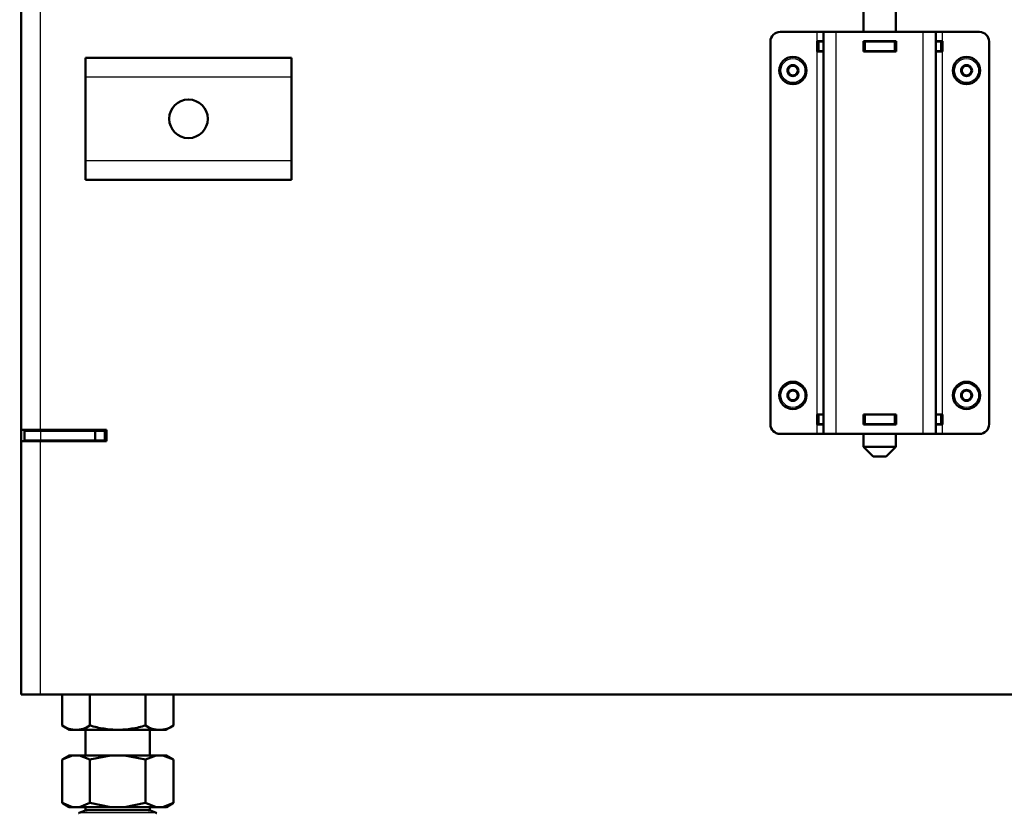
# Model space of a CAD drawing. Units: millimetres. Extents: x -4 to 844, y 0 to 1188.
# Drawn here: x 173 to 204, y 370 to 395 of the extents above; entities that cross this region are included whole.
import ezdxf
from ezdxf import colors
from ezdxf.entities.mleader import LeaderData, LeaderLine
from ezdxf.enums import TextEntityAlignment as Align
from ezdxf.math import Vec2, Vec3

# ---------------------------------------------------------------- set-up
doc = ezdxf.new("R2010")
doc.units = ezdxf.units.MM
for name, color, linetype in [('Default', 7, 'Continuous'), ('H07-011-0', 7, 'Continuous'), ('H17-024-0', 7, 'Continuous'), ('H23-166-0', 7, 'Continuous'), ('H28-151-1', 7, 'Continuous'), ('H35-012-1', 7, 'Continuous'), ('H35-020-1', 7, 'Continuous'), ('H35-036-0', 7, 'Continuous'), ('HZ-092-1', 7, 'Continuous'), ('NUT_DIN_934_1987', 7, 'Continuous'), ('SCREW_DIN_7984_M', 7, 'Continuous')]:
    doc.layers.add(name, color=color, linetype=linetype)
doc.styles.add('SEACAD_Solid_Edge_ANSI', font='seans.ttf')
doc.dimstyles.new('ISO', dxfattribs={"dimtxt": 5.25, "dimasz": 5.25, "dimexe": 2.625, "dimexo": 0, "dimgap": 1.3125, "dimtad": 1, "dimdec": 0, "dimlfac": 10, "dimtxsty": 'SEACAD_Solid_Edge_ANSI', "dimblk1": '_SE_FILLED', "dimblk2": '_SE_FILLED', "dimsah": 1, "dimcen": 2.625, "dimadec": 0, "dimazin": 0, "dimtfac": 0.5, "dimtdec": 3, "dimtmove": 0, "dimatfit": 3, "dimfxl": 0, "dimarcsym": 0})

# ---------------------------------------------------------------- blocks, each defined once
blk = doc.blocks.new('_DOT')
at = {"color": 0}
blk.add_line((0, 0), (-1, 0), dxfattribs=at)
at = {"color": 0, "const_width": 0.333}
blk.add_lwpolyline([(-0.1665, 0, 1), (0.1665, 0, 1)], format="xyb", close=True, dxfattribs=at)
blk = doc.blocks.new('SE12')
at = {"layer": 'H07-011-0', "color": 7, "linetype": 'Continuous', "lineweight": 50}
for p, q in [((175.026, 392.819), (175.026, 393.419)), ((175.026, 393.419), (181.426, 393.419)), ((181.426, 393.419), (181.426, 392.819)), ((175.026, 390.219), (175.026, 392.819)), ((181.426, 390.219), (181.426, 392.819)), ((175.026, 389.619), (175.026, 390.219)), ((181.426, 390.219), (181.426, 389.619)), ((175.026, 389.619), (181.426, 389.619))]:
    blk.add_line(p, q, dxfattribs=at)
at = {"layer": 'H07-011-0', "color": 7, "linetype": 'Continuous', "lineweight": 25}
for p, q in [((175.026, 392.819), (181.426, 392.819)), ((175.026, 390.219), (181.426, 390.219))]:
    blk.add_line(p, q, dxfattribs=at)
at = {"layer": 'H07-011-0', "color": 7, "linetype": 'Continuous', "lineweight": 50}
blk.add_circle((178.226, 391.519), 0.6, dxfattribs=at)
at = {"layer": 'H17-024-0', "color": 7, "linetype": 'Continuous', "lineweight": 50}
for p, q in [((196.626, 394.219), (197.776, 394.219)), ((197.976, 394.219), (197.776, 394.219)), ((197.976, 394.219), (198.376, 394.219)), ((197.976, 381.719), (197.976, 394.219)), ((198.376, 394.219), (201.076, 394.219)), ((201.076, 394.219), (201.476, 394.219)), ((201.676, 394.219), (201.476, 394.219)), ((201.476, 381.719), (201.476, 394.219)), ((201.676, 394.219), (202.826, 394.219)), ((196.326, 382.019), (196.326, 393.919)), ((197.976, 393.929), (197.776, 393.929)), ((197.776, 393.929), (197.776, 393.609)), ((200.236, 393.929), (199.216, 393.929)), ((199.216, 393.929), (199.216, 393.609)), ((200.236, 393.609), (200.236, 393.929)), ((201.676, 393.929), (201.476, 393.929)), ((201.676, 393.609), (201.676, 393.929)), ((203.126, 382.019), (203.126, 393.919)), ((197.776, 393.609), (197.976, 393.609)), ((199.216, 393.609), (200.236, 393.609)), ((201.476, 393.609), (201.676, 393.609)), ((197.976, 382.329), (197.776, 382.329)), ((197.776, 382.329), (197.776, 382.009)), ((200.236, 382.329), (199.216, 382.329)), ((199.216, 382.329), (199.216, 382.009)), ((200.236, 382.009), (200.236, 382.329)), ((201.676, 382.329), (201.476, 382.329)), ((201.676, 382.009), (201.676, 382.329)), ((197.776, 382.009), (197.976, 382.009)), ((199.216, 382.009), (200.236, 382.009)), ((201.476, 382.009), (201.676, 382.009)), ((196.626, 381.719), (197.776, 381.719)), ((197.776, 381.719), (197.976, 381.719)), ((198.376, 381.719), (197.976, 381.719)), ((198.376, 381.719), (201.076, 381.719)), ((201.476, 381.719), (201.076, 381.719)), ((201.476, 381.719), (201.676, 381.719)), ((201.676, 381.719), (202.826, 381.719))]:
    blk.add_line(p, q, dxfattribs=at)
at = {"layer": 'H17-024-0', "color": 7, "linetype": 'Continuous', "lineweight": 25}
for p, q in [((197.776, 393.929), (197.776, 394.219)), ((198.376, 381.719), (198.376, 394.219)), ((201.076, 381.719), (201.076, 394.219)), ((201.676, 393.929), (201.676, 394.219)), ((197.776, 382.329), (197.776, 393.609)), ((201.676, 382.329), (201.676, 393.609)), ((197.776, 381.719), (197.776, 382.009)), ((201.676, 381.719), (201.676, 382.009))]:
    blk.add_line(p, q, dxfattribs=at)
at = {"layer": 'H17-024-0', "color": 7, "linetype": 'Continuous', "lineweight": 50}
for centre, start, end in [((196.626, 393.919), 89.9998, 179.9998), ((202.826, 393.919), 0.0001, 90), ((196.626, 382.019), 180, 270), ((202.826, 382.019), 270.0002, 0)]:
    blk.add_arc(centre, 0.3, start, end, dxfattribs=at)
at = {"layer": 'H23-166-0', "color": 7, "linetype": 'Continuous', "lineweight": 50}
for p, q in [((197.816, 393.919), (197.83, 393.919)), ((197.816, 393.919), (197.816, 393.619)), ((197.976, 393.919), (197.83, 393.919)), ((199.226, 393.919), (199.216, 393.919)), ((199.226, 393.919), (199.276, 393.919)), ((199.226, 393.919), (199.226, 393.619)), ((200.176, 393.919), (199.276, 393.919)), ((200.176, 393.919), (200.226, 393.919)), ((200.236, 393.919), (200.226, 393.919)), ((200.226, 393.919), (200.226, 393.619)), ((200.226, 393.919), (200.226, 393.619)), ((201.621, 393.919), (201.476, 393.919)), ((201.621, 393.919), (201.636, 393.919)), ((201.636, 393.919), (201.636, 393.619)), ((197.83, 393.619), (197.816, 393.619)), ((197.976, 393.619), (197.83, 393.619)), ((199.226, 393.619), (199.216, 393.619)), ((199.276, 393.619), (199.226, 393.619)), ((200.176, 393.619), (199.276, 393.619)), ((200.226, 393.619), (200.176, 393.619)), ((200.236, 393.619), (200.226, 393.619)), ((201.621, 393.619), (201.476, 393.619)), ((201.636, 393.619), (201.621, 393.619)), ((197.816, 382.319), (197.83, 382.319)), ((197.816, 382.319), (197.816, 382.019)), ((197.976, 382.319), (197.83, 382.319)), ((199.226, 382.319), (199.216, 382.319)), ((199.226, 382.319), (199.276, 382.319)), ((199.226, 382.319), (199.226, 382.019)), ((200.176, 382.319), (199.276, 382.319)), ((200.176, 382.319), (200.226, 382.319)), ((200.236, 382.319), (200.226, 382.319)), ((200.226, 382.319), (200.226, 382.019)), ((200.226, 382.319), (200.226, 382.019)), ((201.621, 382.319), (201.476, 382.319)), ((201.621, 382.319), (201.636, 382.319)), ((201.636, 382.319), (201.636, 382.019)), ((197.83, 382.019), (197.816, 382.019)), ((197.976, 382.019), (197.83, 382.019)), ((199.226, 382.019), (199.216, 382.019)), ((199.276, 382.019), (199.226, 382.019)), ((200.176, 382.019), (199.276, 382.019)), ((200.226, 382.019), (200.176, 382.019)), ((200.236, 382.019), (200.226, 382.019)), ((201.621, 382.019), (201.476, 382.019)), ((201.636, 382.019), (201.621, 382.019))]:
    blk.add_line(p, q, dxfattribs=at)
at = {"layer": 'H23-166-0', "color": 7, "linetype": 'Continuous', "lineweight": 25}
for p, q in [((197.83, 393.919), (197.83, 393.619)), ((199.276, 393.919), (199.276, 393.619)), ((200.176, 393.919), (200.176, 393.619)), ((201.621, 393.919), (201.621, 393.619)), ((201.636, 393.919), (201.636, 393.619)), ((197.83, 382.319), (197.83, 382.019)), ((199.276, 382.319), (199.276, 382.019)), ((200.176, 382.319), (200.176, 382.019)), ((201.621, 382.319), (201.621, 382.019)), ((201.636, 382.319), (201.636, 382.019))]:
    blk.add_line(p, q, dxfattribs=at)
at = {"layer": 'H28-151-1', "color": 7, "linetype": 'Continuous', "lineweight": 50}
for p, q in [((199.226, 398.918), (199.226, 394.219)), ((200.226, 394.219), (200.226, 398.918)), ((199.226, 393.929), (199.226, 393.919)), ((200.226, 393.919), (200.226, 393.929)), ((199.226, 393.619), (199.226, 393.609)), ((200.226, 393.609), (200.226, 393.619)), ((199.226, 382.329), (199.226, 382.319)), ((200.226, 382.319), (200.226, 382.329)), ((199.226, 382.019), (199.226, 382.009)), ((200.226, 382.009), (200.226, 382.019)), ((199.226, 381.719), (199.226, 381.318)), ((200.226, 381.318), (200.226, 381.719)), ((200.226, 381.318), (199.226, 381.318)), ((199.226, 381.318), (199.526, 381.018)), ((199.926, 381.018), (200.226, 381.318)), ((199.526, 381.018), (199.926, 381.018))]:
    blk.add_line(p, q, dxfattribs=at)
at = {"layer": 'H35-012-1', "color": 7, "linetype": 'Continuous', "lineweight": 50}
for p, q in [((173.026, 381.844), (173.026, 397.918)), ((173.026, 381.844), (173.626, 381.844)), ((173.026, 381.844), (173.026, 381.494)), ((173.326, 381.844), (173.326, 381.819)), ((173.626, 381.844), (175.676, 381.844)), ((175.676, 381.844), (175.676, 381.494)), ((173.026, 373.619), (173.026, 381.494)), ((173.626, 381.494), (173.026, 381.494)), ((173.326, 381.519), (173.326, 381.494)), ((175.676, 381.494), (173.626, 381.494)), ((173.026, 373.619), (173.626, 373.619)), ((173.626, 373.619), (218.026, 373.619))]:
    blk.add_line(p, q, dxfattribs=at)
at = {"layer": 'H35-012-1', "color": 7, "linetype": 'Continuous', "lineweight": 25}
for p, q in [((173.626, 381.844), (173.626, 397.918)), ((173.626, 373.619), (173.626, 381.494))]:
    blk.add_line(p, q, dxfattribs=at)
at = {"layer": 'H35-020-1', "color": 7, "linetype": 'Continuous', "lineweight": 50}
for p, q in [((173.126, 381.519), (173.126, 381.819)), ((173.126, 381.819), (173.626, 381.819)), ((175.326, 381.819), (173.626, 381.819)), ((175.326, 381.819), (175.626, 381.819)), ((175.326, 381.519), (175.326, 381.819)), ((175.626, 381.819), (175.626, 381.519)), ((173.626, 381.519), (173.126, 381.519)), ((175.326, 381.519), (173.626, 381.519)), ((175.626, 381.519), (175.326, 381.519)), ((175.676, 381.519), (175.626, 381.519))]:
    blk.add_line(p, q, dxfattribs=at)
at = {"layer": 'H35-020-1', "color": 7, "linetype": 'Continuous', "lineweight": 25}
blk.add_line((173.626, 381.819), (173.626, 381.519), dxfattribs=at)
at = {"layer": 'H35-020-1', "color": 7, "linetype": 'Continuous', "lineweight": 50}
for radius, start, end in [(0.6, 150, 152.7204), (0.3, 90, 113.5565)]:
    blk.add_arc((173.926, 381.219), radius, start, end, dxfattribs=at)
at = {"layer": 'H35-036-0', "color": 7, "linetype": 'Continuous', "lineweight": 50}
for p, q in [((174.401, 381.819), (174.401, 381.844)), ((175.626, 381.819), (175.676, 381.819))]:
    blk.add_line(p, q, dxfattribs=at)
at = {"layer": 'H35-036-0', "color": 7, "linetype": 'Continuous', "lineweight": 25}
blk.add_line((174.701, 381.844), (174.701, 381.819), dxfattribs=at)
at = {"layer": 'HZ-092-1', "color": 7, "linetype": 'Continuous', "lineweight": 50}
for p, q in [((175.026, 372.519), (175.026, 371.719)), ((177.026, 371.719), (177.026, 372.519)), ((174.511, 371.719), (174.293, 371.593)), ((174.62, 371.719), (174.294, 371.594)), ((174.294, 370.244), (174.294, 371.594)), ((174.62, 371.719), (174.511, 371.719)), ((174.62, 371.719), (174.833, 371.719)), ((175.16, 371.594), (174.833, 371.719)), ((174.833, 371.719), (175.813, 371.719)), ((175.813, 371.719), (175.16, 371.594)), ((175.16, 370.244), (175.16, 371.594)), ((175.813, 371.719), (176.238, 371.719)), ((176.238, 371.719), (177.218, 371.719)), ((176.892, 371.594), (176.238, 371.719)), ((177.218, 371.719), (176.892, 371.594)), ((176.892, 370.244), (176.892, 371.594)), ((177.218, 371.719), (177.431, 371.719)), ((177.758, 371.594), (177.431, 371.719)), ((177.431, 371.719), (177.541, 371.719)), ((177.758, 371.593), (177.541, 371.719)), ((177.758, 370.244), (177.758, 371.594)), ((174.293, 370.244), (174.511, 370.119)), ((174.62, 370.119), (174.294, 370.244)), ((174.62, 370.119), (174.511, 370.119)), ((174.62, 370.119), (174.833, 370.119)), ((175.16, 370.244), (174.833, 370.119)), ((174.833, 370.119), (175.813, 370.119)), ((175.026, 370.119), (175.026, 370.019)), ((175.026, 370.019), (177.026, 370.019)), ((175.813, 370.119), (175.16, 370.244)), ((175.813, 370.119), (176.238, 370.119)), ((176.892, 370.244), (176.238, 370.119)), ((176.238, 370.119), (177.218, 370.119)), ((177.218, 370.119), (176.892, 370.244)), ((177.026, 370.019), (177.026, 370.119)), ((177.218, 370.119), (177.431, 370.119)), ((177.758, 370.244), (177.431, 370.119)), ((177.541, 370.119), (177.431, 370.119)), ((177.541, 370.119), (177.758, 370.244))]:
    blk.add_line(p, q, dxfattribs=at)
at = {"layer": 'HZ-092-1', "color": 7, "linetype": 'Continuous', "lineweight": 25}
blk.add_line((177.222, 369.935), (174.829, 369.935), dxfattribs=at)
at = {"layer": 'HZ-092-1', "color": 7, "linetype": 'Continuous', "lineweight": 50}
for centre, start, end in [((175.161, 369.319), 90, 118.3093), ((176.89, 369.319), 61.6907, 90), ((175.161, 369.319), 118.3093, 120.2564), ((176.89, 369.319), 59.7436, 61.6907)]:
    blk.add_arc(centre, 0.7, start, end, dxfattribs=at)
at = {"layer": 'NUT_DIN_934_1987', "color": 7, "linetype": 'Continuous', "lineweight": 50}
for p, q in [((174.294, 373.619), (174.294, 372.654)), ((175.16, 373.619), (175.16, 372.654)), ((176.892, 373.619), (176.892, 372.654)), ((177.758, 373.619), (177.758, 372.654)), ((174.294, 372.654), (174.527, 372.519)), ((177.524, 372.519), (174.527, 372.519)), ((177.524, 372.519), (177.758, 372.654))]:
    blk.add_line(p, q, dxfattribs=at)
for centre, radius, start, end in [((174.727, 373.296), 0.775, 236.0412, 303.9588), ((177.325, 373.294), 0.773, 235.9344, 304.0656)]:
    blk.add_arc(centre, radius, start, end, dxfattribs=at)
blk.add_open_spline([(176.892, 372.654), (176.75, 372.613), (176.608, 372.579), (176.32, 372.532), (176.175, 372.52), (175.954, 372.519), (175.88, 372.523), (175.733, 372.535), (175.661, 372.544), (175.444, 372.579), (175.301, 372.613), (175.16, 372.654)], degree=3, knots=[0, 0, 0, 0, 0.25, 0.25, 0.5, 0.5, 0.625, 0.625, 0.75, 0.75, 1, 1, 1, 1], dxfattribs=at)
at = {"layer": 'SCREW_DIN_7984_M', "color": 7, "linetype": 'Continuous', "lineweight": 50}
for p, q in [((196.852, 393.019), (196.854, 393.021)), ((196.854, 393.017), (196.852, 393.019)), ((196.938, 393.167), (196.854, 393.021)), ((196.854, 393.017), (196.938, 392.871)), ((196.938, 393.167), (196.939, 393.169)), ((196.939, 393.169), (196.941, 393.169)), ((197.11, 393.169), (196.941, 393.169)), ((197.11, 393.169), (197.112, 393.169)), ((197.112, 393.169), (197.113, 393.167)), ((197.198, 393.021), (197.113, 393.167)), ((197.113, 392.871), (197.198, 393.017)), ((197.198, 393.021), (197.199, 393.019)), ((197.199, 393.019), (197.198, 393.017)), ((202.252, 393.019), (202.254, 393.021)), ((202.254, 393.017), (202.252, 393.019)), ((202.338, 393.167), (202.254, 393.021)), ((202.254, 393.017), (202.338, 392.871)), ((202.338, 393.167), (202.339, 393.169)), ((202.339, 393.169), (202.341, 393.169)), ((202.51, 393.169), (202.341, 393.169)), ((202.51, 393.169), (202.512, 393.169)), ((202.512, 393.169), (202.513, 393.167)), ((202.598, 393.021), (202.513, 393.167)), ((202.513, 392.871), (202.598, 393.017)), ((202.598, 393.021), (202.599, 393.019)), ((202.599, 393.019), (202.598, 393.017)), ((196.939, 392.869), (196.938, 392.871)), ((196.941, 392.869), (196.939, 392.869)), ((196.941, 392.869), (197.11, 392.869)), ((197.112, 392.869), (197.11, 392.869)), ((197.113, 392.871), (197.112, 392.869)), ((202.339, 392.869), (202.338, 392.871)), ((202.341, 392.869), (202.339, 392.869)), ((202.341, 392.869), (202.51, 392.869)), ((202.512, 392.869), (202.51, 392.869)), ((202.513, 392.871), (202.512, 392.869)), ((196.852, 382.919), (196.854, 382.921)), ((196.854, 382.917), (196.852, 382.919)), ((196.938, 383.067), (196.854, 382.921)), ((196.854, 382.917), (196.938, 382.771)), ((196.938, 383.067), (196.939, 383.069)), ((196.939, 383.069), (196.941, 383.069)), ((197.11, 383.069), (196.941, 383.069)), ((197.11, 383.069), (197.112, 383.069)), ((197.112, 383.069), (197.113, 383.067)), ((197.198, 382.921), (197.113, 383.067)), ((197.113, 382.771), (197.198, 382.917)), ((197.198, 382.921), (197.199, 382.919)), ((197.199, 382.919), (197.198, 382.917)), ((202.252, 382.919), (202.254, 382.921)), ((202.254, 382.917), (202.252, 382.919)), ((202.338, 383.067), (202.254, 382.921)), ((202.254, 382.917), (202.338, 382.771)), ((202.338, 383.067), (202.339, 383.069)), ((202.339, 383.069), (202.341, 383.069)), ((202.51, 383.069), (202.341, 383.069)), ((202.51, 383.069), (202.512, 383.069)), ((202.512, 383.069), (202.513, 383.067)), ((202.598, 382.921), (202.513, 383.067)), ((202.513, 382.771), (202.598, 382.917)), ((202.598, 382.921), (202.599, 382.919)), ((202.599, 382.919), (202.598, 382.917)), ((196.939, 382.769), (196.938, 382.771)), ((196.941, 382.769), (196.939, 382.769)), ((196.941, 382.769), (197.11, 382.769)), ((197.112, 382.769), (197.11, 382.769)), ((197.113, 382.771), (197.112, 382.769)), ((202.339, 382.769), (202.338, 382.771)), ((202.341, 382.769), (202.339, 382.769)), ((202.341, 382.769), (202.51, 382.769)), ((202.512, 382.769), (202.51, 382.769)), ((202.513, 382.771), (202.512, 382.769))]:
    blk.add_line(p, q, dxfattribs=at)
for centre in [(197.026, 393.019), (202.426, 393.019), (197.026, 382.919), (202.426, 382.919)]:
    blk.add_circle(centre, 0.425, dxfattribs=at)
at = {"layer": 'SCREW_DIN_7984_M', "color": 7, "linetype": 'Continuous', "lineweight": 25}
for centre in [(197.026, 393.019), (202.426, 393.019), (197.026, 382.919), (202.426, 382.919)]:
    blk.add_circle(centre, 0.375, dxfattribs=at)
at = {"layer": 'SCREW_DIN_7984_M', "color": 7, "linetype": 'Continuous', "lineweight": 50}
for centre, radius, start, end in [((197.026, 393.019), 0.172, 120.7028, 179.2972), ((197.026, 393.019), 0.172, 180.7028, 239.2972), ((197.026, 393.019), 0.15, 150, 210), ((197.026, 393.019), 0.15, 90, 150), ((197.026, 393.019), 0.15, 210, 270), ((197.026, 393.019), 0.172, 60.7028, 119.2972), ((197.026, 393.019), 0.15, 30, 90), ((197.026, 393.019), 0.15, 270, 330), ((197.026, 393.019), 0.172, 0.7028, 59.2972), ((197.026, 393.019), 0.172, 300.7028, 359.2972), ((197.026, 393.019), 0.15, 330, 30), ((202.426, 393.019), 0.172, 120.7028, 179.2972), ((202.426, 393.019), 0.172, 180.7028, 239.2972), ((202.426, 393.019), 0.15, 150, 210), ((202.426, 393.019), 0.15, 90, 150), ((202.426, 393.019), 0.15, 210, 270), ((202.426, 393.019), 0.172, 60.7028, 119.2972), ((202.426, 393.019), 0.15, 30, 90), ((202.426, 393.019), 0.15, 270, 330), ((202.426, 393.019), 0.172, 0.7028, 59.2972), ((202.426, 393.019), 0.172, 300.7028, 359.2972), ((202.426, 393.019), 0.15, 330, 30), ((197.026, 393.019), 0.172, 240.7028, 299.2972), ((202.426, 393.019), 0.172, 240.7028, 299.2972), ((197.026, 382.919), 0.172, 120.7028, 179.2972), ((197.026, 382.919), 0.172, 180.7028, 239.2972), ((197.026, 382.919), 0.15, 150, 210), ((197.026, 382.919), 0.15, 90, 150), ((197.026, 382.919), 0.15, 210, 270), ((197.026, 382.919), 0.172, 60.7028, 119.2972), ((197.026, 382.919), 0.15, 30, 90), ((197.026, 382.919), 0.15, 270, 330), ((197.026, 382.919), 0.172, 0.7028, 59.2972), ((197.026, 382.919), 0.172, 300.7028, 359.2972), ((197.026, 382.919), 0.15, 330, 30), ((202.426, 382.919), 0.172, 120.7028, 179.2972), ((202.426, 382.919), 0.172, 180.7028, 239.2972), ((202.426, 382.919), 0.15, 150, 210), ((202.426, 382.919), 0.15, 90, 150), ((202.426, 382.919), 0.15, 210, 270), ((202.426, 382.919), 0.172, 60.7028, 119.2972), ((202.426, 382.919), 0.15, 30, 90), ((202.426, 382.919), 0.15, 270, 330), ((202.426, 382.919), 0.172, 0.7028, 59.2972), ((202.426, 382.919), 0.172, 300.7028, 359.2972), ((202.426, 382.919), 0.15, 330, 30), ((197.026, 382.919), 0.172, 240.7028, 299.2972), ((202.426, 382.919), 0.172, 240.7028, 299.2972)]:
    blk.add_arc(centre, radius, start, end, dxfattribs=at)
blk = doc.blocks.new('DMBLK101')
at = {"layer": 'Default', "linetype": 'Continuous', "lineweight": 25}
for points in [[(269.301, 512.07), (268.426, 517.32), (267.551, 512.07)], [(269.301, 378.869), (267.551, 378.869), (268.426, 373.619)]]:
    blk.add_hatch(color=7, dxfattribs=at).paths.add_polyline_path(points)
at = {"layer": 'Default', "color": 7, "linetype": 'Continuous', "lineweight": 25}
for p, q in [((201.626, 517.32), (271.051, 517.32)), ((268.426, 373.619), (268.426, 517.32)), ((218.026, 373.619), (271.051, 373.619))]:
    blk.add_line(p, q, dxfattribs=at)
at = {"layer": 'Default', "color": 7, "linetype": 'Continuous', "lineweight": 25, "style": 'SEACAD_Solid_Edge_ANSI'}
blk.add_text('1437', height=5.25, rotation=90, dxfattribs=at).set_placement((261.863, 439.802), align=Align.TOP_LEFT)
blk = doc.blocks.new('_SE_FILLED')
at = {"color": 0}
blk.add_line((0, 0), (-1, 0), dxfattribs=at)
blk.add_solid([(0, 0), (-1, -0.1665), (-1, 0.1665), (0, 0)], dxfattribs=at)

msp = doc.modelspace()

# ---------------------------------------------------------------- block references
at = {"layer": 'Default'}
msp.add_blockref('SE12', (0, 0), dxfattribs=at)

# ---------------------------------------------------------------- dimensions: what is measured, and where the dimension line sits
at = {"layer": 'Default', "color": 7, "linetype": 'Continuous', "lineweight": 25}
dim = msp.add_linear_dim(base=(268.4259, 517.3205), p1=(173.6256, 373.6188), p2=(201.6256, 517.3205), angle=90, text='\\A1;<>', dimstyle='ISO', dxfattribs=at)
dim.commit()
dim.dimension.update_dxf_attribs({"geometry": 'DMBLK101', "text_midpoint": (268.4259, 445.4697), "dimtype": 160})

# ---------------------------------------------------------------- leaders
ml = msp.add_multileader_mtext('Standard', dxfattribs=at)
ml.set_content('{\\pxsm0.9;\\fSolid Edge ANSI|b0||i0||c0|p34;\\W1.;ANBAURAHMEN ECKA 51/51/51 Lh 4SEITIG 50 mm\\P}', color=256)
ml.set_leader_properties()
ml.set_arrow_properties(name='DOT')
ml.build(insert=Vec2(0, 0))
ml.multileader.update_dxf_attribs({"leader_type": 0, "dogleg_length": 0, "arrow_head_size": 7.5})
ctx = ml.context
ctx.base_point, ctx.char_height, ctx.arrow_head_size, ctx.landing_gap_size, ctx.plane_origin = Vec3(666.3681, 1176.3713), 7.5, 7.5, 2.625, Vec3(-59.7822, 0)
notes = []
notes.append((ctx, [(0, (0, 0, 0), (0, 0), (1, 0), 1, [])]))
ctx.mtext.insert = Vec3(608.586, 1180.1588)
ml = msp.add_multileader_mtext('Standard', dxfattribs=at)
ml.set_content('{\\pxsm0.9;\\fSolid Edge ANSI|b0||i0||c0|p34;\\W1.;ECKA 51/51/51 Lh MIT GUSSKUPPEL\\P}', color=256)
ml.set_leader_properties()
ml.set_arrow_properties(name='DOT')
ml.build(insert=Vec2(0, 0))
ml.multileader.update_dxf_attribs({"leader_type": 0, "dogleg_length": 0, "arrow_head_size": 7.5})
ctx = ml.context
ctx.base_point, ctx.char_height, ctx.arrow_head_size, ctx.landing_gap_size, ctx.plane_origin = Vec3(290.0739, 1174.7504), 7.5, 7.5, 2.625, Vec3(-40.986, 0)
notes.append((ctx, [(0, (0, 0, 0), (0, 0), (1, 0), 1, [])]))
ctx.mtext.insert = Vec3(251.088, 1178.5379)
ml = msp.add_multileader_mtext('Standard', dxfattribs=at)
ml.set_content('{\\pxsm0.9;\\fSolid Edge ANSI|b0||i0||c0|p34;\\W1.;ECKA 51/51/51 Lh MIT GUSSADAPTER\\P}', color=256)
ml.set_leader_properties()
ml.set_arrow_properties(name='DOT')
ml.build(insert=Vec2(0, 0))
ml.multileader.update_dxf_attribs({"leader_type": 0, "dogleg_length": 0, "arrow_head_size": 7.5})
ctx = ml.context
ctx.base_point, ctx.char_height, ctx.arrow_head_size, ctx.landing_gap_size, ctx.plane_origin = Vec3(291.0584, 879.6686), 7.5, 7.5, 2.625, Vec3(-45.1658, 0)
notes.append((ctx, [(0, (0, 0, 0), (0, 0), (1, 0), 1, [])]))
ctx.mtext.insert = Vec3(247.8926, 883.4562)
ml = msp.add_multileader_mtext('Standard', dxfattribs=at)
ml.set_content('{\\pxsm0.9;\\fSolid Edge ANSI|b0||i0||c0|p34;\\W1.;ANBAURAHMEN ECKA 51/51/51 Lh 4SEITIG 80 mm\\P}', color=256)
ml.set_leader_properties()
ml.set_arrow_properties(name='DOT')
ml.build(insert=Vec2(0, 0))
ml.multileader.update_dxf_attribs({"leader_type": 0, "dogleg_length": 0, "arrow_head_size": 7.5})
ctx = ml.context
ctx.base_point, ctx.char_height, ctx.arrow_head_size, ctx.landing_gap_size, ctx.plane_origin = Vec3(659.8601, 878.2781), 7.5, 7.5, 2.625, Vec3(-58.5063, 0)
notes.append((ctx, [(0, (0, 0, 0), (0, 0), (1, 0), 1, [])]))
ctx.mtext.insert = Vec3(603.3539, 882.0657)
ml = msp.add_multileader_mtext('Standard', dxfattribs=at)
ml.set_content('{\\pxsm0.9;\\fSolid Edge ANSI|b0||i0||c0|p34;\\W1.;ECKA 51/51/51 Lh MIT STAHLWÄRMETAUSCHER\\P}', color=256)
ml.set_leader_properties()
ml.set_arrow_properties(name='DOT')
ml.build(insert=Vec2(0, 0))
ml.multileader.update_dxf_attribs({"leader_type": 0, "dogleg_length": 0, "arrow_head_size": 7.5})
ctx = ml.context
ctx.base_point, ctx.char_height, ctx.arrow_head_size, ctx.landing_gap_size, ctx.plane_origin = Vec3(257.5699, 584.5089), 7.5, 7.5, 2.625, Vec3(-53.3626, 0)
notes.append((ctx, [(0, (0, 0, 0), (0, 0), (1, 0), 1, [])]))
ctx.mtext.insert = Vec3(206.2073, 588.2964)
ml = msp.add_multileader_mtext('Standard', dxfattribs=at)
ml.set_content('{\\pxsm0.9;\\fSolid Edge ANSI|b0||i0||c0|p34;\\W1.;BLENDRAHMEN ECKA 51/51/51 Lh 6SEITIG 60 mm\\P}', color=256)
ml.set_leader_properties()
ml.set_arrow_properties(name='DOT')
ml.build(insert=Vec2(0, 0))
ml.multileader.update_dxf_attribs({"leader_type": 0, "dogleg_length": 0, "arrow_head_size": 7.5})
ctx = ml.context
ctx.base_point, ctx.char_height, ctx.arrow_head_size, ctx.landing_gap_size, ctx.plane_origin = Vec3(658.1314, 583.5397), 7.5, 7.5, 2.625, Vec3(-54.7084, 0)
notes.append((ctx, [(0, (0, 0, 0), (0, 0), (1, 0), 1, [])]))
ctx.mtext.insert = Vec3(605.423, 587.3272)
for ctx, leaders in notes:
    for number, flags, end, landing, length, lines in leaders:
        leader = LeaderData()
        leader.index, (leader.has_last_leader_line, leader.has_dogleg_vector, leader.attachment_direction) = number, flags
        leader.last_leader_point, leader.dogleg_vector, leader.dogleg_length = Vec3(end), Vec3(landing), length
        for number, points, colour, breaks in lines:
            line = LeaderLine()
            line.index, line.vertices, line.color, line.breaks = number, Vec3.list(points), colors.encode_raw_color(colour), breaks
            leader.lines.append(line)
        ctx.leaders.append(leader)

doc.saveas('drawing.dxf')
